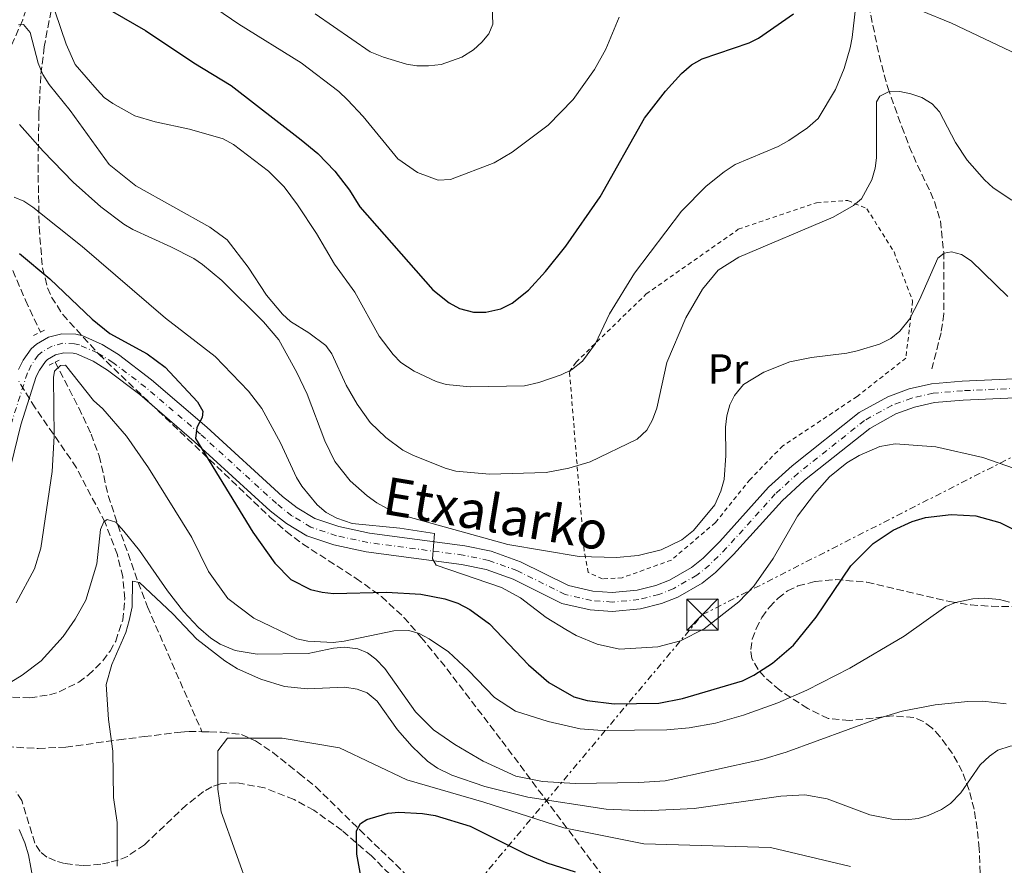
# Model space of a CAD drawing. Units: metres. Extents: x 616692 to 620115, y 4787271 to 4789643.
# Drawn here: x 617570 to 617806, y 4788679 to 4788881 of the extents above; entities that cross this region are included whole.
import ezdxf
from ezdxf.enums import TextEntityAlignment as Align

# ---------------------------------------------------------------- set-up
doc = ezdxf.new("R2010")
doc.units = ezdxf.units.M
doc.header["$MEASUREMENT"] = 0
for name, pattern in [('DGN Style 2', [1.739922, 1.043953, -0.695969]), ('DGN Style 3', [2.435891, 1.739922, -0.695969]), ('DGN Style 4', [2.785615, 1.391938, -0.695969, 0.00174, -0.695969]), ('DGN Style 7', [3.479844, 1.56593, -0.695969, 0.521977, -0.695969])]:
    doc.linetypes.add(name, pattern=pattern)
for name, color, linetype, lineweight in [('Barranco lineal', 142, 'DGN Style 3', 13), ('Carretera', 9, 'Continuous', 0), ('Curva de nivel directora', 30, 'Continuous', 30), ('Curva de nivel intermedia', 30, 'Continuous', 0), ('Eje de carretera', 7, 'DGN Style 4', 0), ('Etiqueta de uso rústico', 92, 'Continuous', 0), ('Línea de asfalto', 7, 'Continuous', 13), ('Línea eléctrica', 6, 'DGN Style 7', 0), ('Pontón-alcantarilla (pasos de agua)', 1, 'DGN Style 2', 0), ('Tela metálica o alambrada', 7, 'DGN Style 2', 0), ('Torre eléctrica', 7, 'Continuous', 0), ('Zona arbolada', 92, 'DGN Style 3', 0)]:
    doc.layers.add(name, color=color, linetype=linetype, lineweight=lineweight)
doc.styles.add('Style-Arial', font='arial.ttf')

# ---------------------------------------------------------------- blocks, each defined once
blk = doc.blocks.new('5TME')
at = {"layer": 'Torre eléctrica', "color": 7, "linetype": 'Continuous', "lineweight": 0}
for p, q in [((-0.375, 0.375), (0.375, -0.375)), ((0.3723, 0.3776), (-0.3716, -0.3784))]:
    blk.add_line(p, q, dxfattribs=at)
at = {"layer": 'Torre eléctrica', "color": 7, "linetype": 'Continuous', "lineweight": 0, "flags": 128}
blk.add_lwpolyline([(-0.375, -0.375), (0.375, -0.375), (0.375, 0.375), (-0.375, 0.375), (-0.3716, -0.3784)], dxfattribs=at)

msp = doc.modelspace()

# ---------------------------------------------------------------- linework, layer by layer
at = {"layer": 'Barranco lineal', "color": 142, "linetype": 'DGN Style 3', "lineweight": 13}
for points in [[(617546.64, 4788973.23, 342.39), (617548.9, 4788966.62, 341.22), (617550.21, 4788962.27, 340.15), (617555.66, 4788941.79, 332.57), (617560.73, 4788926.38, 328.28), (617563.67, 4788918.64, 325.86), (617571.65, 4788901.07, 319.68), (617573.66, 4788894.23, 317.43), (617573.79, 4788890.93, 316.6), (617572.65, 4788886, 316.11), (617571.01, 4788881.2, 315.33), (617568.06, 4788874.42, 313.71), (617567.38, 4788872.11, 313.22), (617566.65, 4788864.84, 313.09), (617566.56, 4788862.53, 312.26), (617566.31, 4788855.98, 309.03), (617565.93, 4788841.21, 306.18), (617565.87, 4788837.13, 304.97), (617566.68, 4788828, 301.4), (617567.67, 4788823.38, 299.74), (617571.68, 4788814.03, 296.75), (617575.29, 4788806.43, 294.79)], [(617772.23, 4788891.85, 319.9), (617776.18, 4788872.74, 315.62), (617778.25, 4788865.01, 314.18), (617781.62, 4788855.59, 314.65), (617783.42, 4788850.89, 314.49), (617785.36, 4788846.42, 313.41), (617788.48, 4788839.96, 311.28), (617789.43, 4788837.7, 310.74), (617790.86, 4788833.07, 310.2), (617791.67, 4788825.64, 309.52), (617791.72, 4788810.77, 308.27), (617791.02, 4788806.25, 307.72), (617788.86, 4788797.59, 306.37)], [(617578.83, 4788799.23, 293.89), (617584.46, 4788788.29, 294.31), (617587.41, 4788781.97, 293.51), (617589.33, 4788776.79, 292.79), (617591.5, 4788767.28, 291.43), (617593.83, 4788760.24, 290.13), (617597.86, 4788748.74, 287.37), (617600.92, 4788740.61, 284.66), (617613.97, 4788710.7, 280.66)], [(617516.96, 4788715.44, 296.39), (617526.03, 4788716.52, 294.44), (617528.51, 4788716.56, 294.14), (617533.31, 4788716.16, 294.14), (617538.25, 4788715.46, 293.71), (617544.24, 4788714.03, 292.78), (617548.35, 4788711.81, 291.43), (617555.3, 4788709.26, 290.29), (617562.18, 4788707.76, 289.61), (617567.13, 4788707.09, 289.22), (617574.76, 4788706.69, 288.72), (617581.34, 4788707, 288.72), (617583.8, 4788707.33, 288.43), (617594.04, 4788708.75, 286.02), (617600.16, 4788709.51, 286.02), (617602.48, 4788709.81, 285.26), (617608.94, 4788710.6, 281.22), (617610.81, 4788710.78, 280.6), (617613.97, 4788710.7, 280.66)], [(617613.97, 4788710.7, 280.66), (617615.82, 4788710.65, 280.69), (617618.72, 4788710.56, 279.89), (617623.46, 4788710.04, 278.25), (617626.77, 4788708.5, 277.35), (617630.83, 4788705.78, 276.36), (617634.78, 4788702.67, 275.56), (617637.28, 4788700.67, 275.19), (617641.18, 4788697.54, 275.19), (617651.76, 4788687.22, 272.59), (617656.82, 4788682.29, 272.48), (617667.39, 4788672.21, 271.13)]]:
    msp.add_polyline3d(points, dxfattribs=at)
at = {"layer": 'Carretera', "color": 9, "linetype": 'Continuous', "lineweight": 0}
for points in [[(617570.04, 4788797.47, 298.61), (617571.11, 4788799.67, 298.06), (617573.05, 4788802.39, 298.3), (617574.29, 4788803.52, 298.4), (617577.18, 4788805.2, 298.56), (617580.42, 4788806.02, 298.65), (617583.76, 4788805.9, 298.67), (617585.39, 4788805.49, 298.65), (617590.02, 4788803.44, 298.57), (617593.93, 4788801.02, 298.69), (617601.89, 4788794.98, 299.38), (617615.14, 4788783.64, 300.83), (617633.29, 4788767.07, 301.94), (617636.77, 4788764.31, 302.5), (617641.03, 4788761.78, 303.32), (617646.79, 4788759.81, 303.78), (617654.11, 4788758.26, 303.99), (617676.91, 4788755.24, 305.94), (617683.27, 4788753.91, 306.51), (617690.31, 4788751.39, 307.25), (617701.75, 4788745.74, 307.51), (617707.63, 4788744.36, 307.81), (617712.21, 4788744.03, 307.95), (617718.23, 4788744.58, 308.04), (617722.69, 4788745.73, 308.03), (617725.99, 4788747.03, 307.98), (617731.22, 4788750.05, 307.81), (617734, 4788752.25, 307.66), (617738, 4788756.27, 307.35), (617749.71, 4788769.24, 305.95), (617755.34, 4788774.37, 305.82), (617771.44, 4788787.15, 305.82), (617778.32, 4788790.94, 305.82), (617783.36, 4788792.79, 305.82), (617788.78, 4788794.01, 305.82), (617796.06, 4788794.64, 305.85), (617820.95, 4788795.77, 308.03)], [(617821.26, 4788791.24, 308.03), (617796.35, 4788790.1, 305.85), (617789.48, 4788789.52, 305.82), (617784.65, 4788788.42, 305.82), (617780.21, 4788786.8, 305.82), (617773.96, 4788783.35, 305.82), (617758.28, 4788770.91, 305.82), (617752.93, 4788766.03, 305.95), (617741.3, 4788753.15, 307.35), (617737.03, 4788748.86, 307.66), (617733.78, 4788746.28, 307.81), (617727.97, 4788742.93, 307.98), (617724.09, 4788741.4, 308.03), (617719.01, 4788740.09, 308.04), (617712.26, 4788739.48, 307.95), (617706.94, 4788739.86, 307.81), (617700.21, 4788741.44, 307.51), (617688.53, 4788747.2, 307.25), (617682.03, 4788749.53, 306.51), (617676.15, 4788750.76, 305.94), (617653.34, 4788753.78, 303.99), (617645.58, 4788755.42, 303.78), (617639.11, 4788757.64, 303.32), (617634.19, 4788760.56, 302.5), (617630.34, 4788763.61, 301.94), (617612.13, 4788780.24, 300.83), (617599.04, 4788791.44, 299.38), (617591.35, 4788797.27, 298.69), (617587.9, 4788799.42, 298.57), (617583.91, 4788801.18, 298.65), (617583.12, 4788801.38, 298.67), (617580.9, 4788801.46, 298.65), (617578.91, 4788800.96, 298.56), (617576.99, 4788799.84, 298.4), (617576.47, 4788799.36, 298.3), (617575.02, 4788797.33, 298.06), (617574.26, 4788795.77, 298.61), (617570.57, 4788784.24, 298.61), (617564.97, 4788761.61, 298.61)]]:
    msp.add_polyline3d(points, dxfattribs=at)
at = {"layer": 'Curva de nivel directora', "color": 30, "linetype": 'Continuous', "lineweight": 30, "flags": 128}
for points, elevation in [([(617589.89, 4788884.73), (617600.4, 4788878.64), (617612.04, 4788870.93), (617620.97, 4788865.48), (617637.75, 4788852.45), (617641.72, 4788849.16), (617645.81, 4788844.96), (617649.33, 4788840.42), (617651.76, 4788836.43), (617669.28, 4788816.53), (617673.22, 4788813.42), (617675.69, 4788812.09), (617679.05, 4788811.22), (617681.96, 4788811.22), (617685.53, 4788811.98), (617688.25, 4788813.32), (617692.23, 4788816.44), (617696.25, 4788820.92), (617701.17, 4788827.01), (617709.36, 4788838.82), (617719.95, 4788857.65), (617724.99, 4788864.14), (617728.87, 4788868.36), (617731.22, 4788870.41), (617733.82, 4788871.87), (617745.09, 4788875.7), (617747.31, 4788876.84), (617755.7, 4788882.68)], 325), ([(617570.28, 4788825.26), (617577.5, 4788819.16), (617587.65, 4788809.48), (617591.91, 4788806.04), (617600.82, 4788801.24), (617605.17, 4788798.04), (617612.87, 4788789.73), (617614.21, 4788787.48), (617613.99, 4788785.93), (617612.71, 4788783.53), (617612.39, 4788780.91), (617626.12, 4788758.46), (617631.45, 4788751.03), (617635.27, 4788747.15), (617640, 4788744.74), (617642.73, 4788744.15), (617645.47, 4788743.83), (617658.21, 4788744.1), (617666.43, 4788743.61), (617672.16, 4788742.5), (617675.27, 4788741.46), (617678.14, 4788739.95), (617682.83, 4788736.56), (617692.16, 4788726.75), (617697.07, 4788722.52), (617703.05, 4788719.07), (617706.28, 4788718.16), (617712.72, 4788717.41), (617723.43, 4788717.53), (617729.06, 4788718.67), (617743.48, 4788722.92), (617746.2, 4788724.26), (617750.62, 4788727.15), (617755.68, 4788731.44), (617761.12, 4788738.1), (617769.43, 4788750.46), (617774.74, 4788755.81), (617779.58, 4788758.97), (617784.14, 4788761.01), (617787.3, 4788762.02), (617793.46, 4788762.71), (617799.4, 4788762.37), (617805.13, 4788760.83), (617811.14, 4788757.82)], 300), ([(617653.23, 4788669.45), (617651.06, 4788681.33), (617650.99, 4788686.93), (617651.92, 4788688.72), (617653.46, 4788689.69), (617658.61, 4788691.17), (617661.16, 4788691.46), (617666.76, 4788691.14), (617669.82, 4788690.59), (617678.24, 4788688.1), (617691.66, 4788681.37), (617696.57, 4788679.28), (617703.38, 4788677.11)], 275)]:
    msp.add_lwpolyline(points, dxfattribs=dict(at, elevation=elevation))
at = {"layer": 'Curva de nivel intermedia', "color": 30, "linetype": 'Continuous', "lineweight": 0, "flags": 128}
for points, elevation in [([(617683.18, 4788893.53), (617683.61, 4788880.2), (617682.66, 4788877.87), (617681.02, 4788875.83), (617679.02, 4788874.02), (617676.23, 4788872.25), (617671.26, 4788870.53), (617668.23, 4788870.17), (617665.45, 4788870.18), (617662.99, 4788870.6), (617657.43, 4788872.28), (617654.3, 4788873.58), (617641.05, 4788882.65)], 335), ([(617578.81, 4788883.1), (617581.42, 4788875.41), (617583.61, 4788870.55), (617588.87, 4788864.48), (617590.54, 4788862.62), (617592.59, 4788861.14), (617597.88, 4788858.23), (617602.76, 4788856.77), (617611.01, 4788855.06), (617619.08, 4788852.72), (617621.54, 4788851.38), (617629.89, 4788845), (617633.63, 4788841.17), (617636.84, 4788836.93), (617641.44, 4788830.03), (617645.71, 4788822.65), (617650.59, 4788815.99), (617656.43, 4788805.44), (617659.77, 4788801.01), (617661.61, 4788799.14), (617664.78, 4788797.04), (617670.05, 4788794.61), (617672.43, 4788793.84), (617678.22, 4788793.28), (617691.25, 4788793.55), (617694.64, 4788794.32), (617700.03, 4788796.18), (617702.46, 4788797.4), (617705.11, 4788799.45), (617708.25, 4788803.66), (617711.62, 4788810.76), (617717.58, 4788820.5), (617728.88, 4788835.36), (617734.72, 4788841.37), (617739.06, 4788844.81), (617741.72, 4788846.52), (617751.97, 4788850.88), (617754.57, 4788852.28), (617759.05, 4788855.35), (617761.58, 4788857.61), (617765.72, 4788864.5), (617767.8, 4788869.59), (617769.28, 4788874.51), (617769.71, 4788877.01), (617771.39, 4788891.66)], 320), ([(617713.92, 4788881.84), (617710.7, 4788874.2), (617708.01, 4788869.29), (617702.89, 4788862.15), (617696.89, 4788856), (617688.31, 4788849.55), (617684, 4788846.93), (617673.51, 4788842.93), (617670.54, 4788842.78), (617665.57, 4788844.68), (617660.89, 4788847.89), (617652.61, 4788858.03), (617648.82, 4788862.08), (617646.74, 4788864.01), (617637.74, 4788870.88), (617622.8, 4788880.21), (617613.56, 4788886.58)], 330), ([(617786.14, 4788883.45), (617793.56, 4788880.45), (617810.86, 4788872.21)], 320), ([(617808.02, 4788838.05), (617803.55, 4788840.96), (617801.41, 4788842.92), (617797.25, 4788847.56), (617794.53, 4788851.84), (617790.68, 4788859.16), (617788.89, 4788861.07), (617786.4, 4788862.57), (617783.83, 4788863.52), (617781.15, 4788864.08), (617778.47, 4788863.93), (617776.34, 4788862.89), (617775.58, 4788861.57), (617775.57, 4788848.12), (617775.24, 4788845.64), (617774.45, 4788842.92), (617771.95, 4788838.31), (617770.02, 4788836.71), (617765.22, 4788833.94), (617742.57, 4788824.38), (617737.65, 4788821.21), (617733.86, 4788816.73), (617729.85, 4788809.84), (617725.36, 4788799.13), (617722.96, 4788788.2), (617721.9, 4788785.36), (617720.56, 4788782.96), (617718.26, 4788780.73), (617706.96, 4788775.35), (617701.87, 4788773.86), (617696.46, 4788772.77), (617682.83, 4788772.36), (617674.82, 4788773.11), (617672.21, 4788773.86), (617664.5, 4788776.95), (617662.1, 4788778.17), (617657.98, 4788781.13), (617654.29, 4788784.77), (617651.11, 4788789.16), (617648.48, 4788793.73), (617645.08, 4788801.18), (617643.61, 4788803.2), (617639.53, 4788806.25), (617635.19, 4788808.96), (617633.26, 4788810.71), (617629.43, 4788815.26), (617625.06, 4788821.94), (617619.98, 4788828.48), (617615.82, 4788831.58), (617598.09, 4788841.42), (617591.71, 4788846.58), (617582.36, 4788859.51), (617577.32, 4788865.68), (617575.83, 4788868.12), (617574.75, 4788870.79), (617572.8, 4788878.19), (617571.17, 4788880.07), (617569.98, 4788880.05)], 315), ([(617807, 4788814.94), (617798.22, 4788823.5), (617795.96, 4788825.03), (617793.54, 4788825.6), (617791.75, 4788825.34), (617790.22, 4788824.13), (617785.87, 4788814.17), (617783.5, 4788809.53), (617781.19, 4788806.67), (617779, 4788804.89), (617776.31, 4788803.54), (617770.92, 4788801.91), (617768.47, 4788801.36), (617760.01, 4788800.35), (617754.82, 4788799.28), (617748.61, 4788796.8), (617743.71, 4788793.85), (617741.54, 4788791.21), (617740.42, 4788788.98), (617739.74, 4788786.35), (617739.42, 4788783.61), (617739.5, 4788776.82), (617739.1, 4788771.11), (617738.31, 4788768.28), (617736.84, 4788765), (617731.75, 4788758.87), (617728.92, 4788756.69), (617723.95, 4788754.25), (617718.48, 4788752.87), (617713.26, 4788752.45), (617704.33, 4788752.69), (617687.27, 4788755.57), (617660.5, 4788762.98), (617655.83, 4788765.5), (617653.51, 4788767.17), (617649.45, 4788770.81), (617645.82, 4788775.41), (617643.38, 4788780.38), (617639.19, 4788791.52), (617636.68, 4788796.75), (617632.41, 4788804.53), (617628.74, 4788808.89), (617618.7, 4788818.78), (617614.07, 4788822.64), (617612, 4788824.03), (617606.48, 4788826.82), (617597.38, 4788831.01), (617595.22, 4788832.28), (617589.7, 4788836.42), (617583.07, 4788842.36), (617575.88, 4788849.75), (617570.28, 4788856.13)], 310), ([(617808.59, 4788773.77), (617801.06, 4788776.41), (617789.82, 4788778.96), (617780.06, 4788779.64), (617776.34, 4788778.99), (617771.41, 4788776.87), (617768.47, 4788775.06), (617764.33, 4788771.78), (617760.69, 4788767.69), (617756.65, 4788762.35), (617750.77, 4788752.21), (617746.19, 4788745.58), (617742.59, 4788741.79), (617734.31, 4788735.33), (617728.63, 4788732.46), (617723.17, 4788731.02), (617714.01, 4788730.43), (617708.64, 4788731.67), (617703.61, 4788733.75), (617701.1, 4788735.15), (617696.43, 4788738.02), (617690.29, 4788742.75), (617685.73, 4788745.2), (617670.07, 4788750.6), (617669.21, 4788752.13), (617669.7, 4788758.16), (617661.36, 4788759.47), (617649.94, 4788760.58), (617646.3, 4788761.87), (617643.75, 4788763.21), (617641.53, 4788765.02), (617637.88, 4788769.47), (617636.59, 4788771.6), (617632.79, 4788779.89), (617628.3, 4788788.15), (617625.13, 4788792.29), (617617.15, 4788800.55), (617605.23, 4788809.78), (617585.29, 4788826.91), (617573.42, 4788836.3), (617571.25, 4788837.75), (617568.95, 4788838.73)], 305), ([(617684.03, 4788718.87), (617677.84, 4788725.38), (617673.06, 4788729.8), (617668.38, 4788732.95), (617665.98, 4788734.23), (617663.55, 4788734.94), (617659.9, 4788734.84), (617648.07, 4788732.37), (617645.42, 4788732.08), (617639.34, 4788732.35), (617636.71, 4788732.91), (617626.41, 4788737.9), (617620.16, 4788742.59), (617615.55, 4788749.08), (617611.52, 4788757.24), (617601.14, 4788773.92), (617595.86, 4788781.45), (617590.19, 4788788.01), (617588.01, 4788790.04), (617581.26, 4788798.51), (617580.05, 4788798.39), (617578.63, 4788797.06), (617578.42, 4788795.51), (617578.59, 4788781.47), (617578.1, 4788773.01), (617575.36, 4788754.64), (617573.87, 4788749.74), (617569.45, 4788741.59)], 295), ([(617806.62, 4788717.36), (617801.02, 4788718), (617797.44, 4788717.96), (617789.6, 4788717.14), (617781.69, 4788715.59), (617776.18, 4788713.96), (617753.92, 4788705.77), (617748.07, 4788704.04), (617724.96, 4788698.96), (617718.64, 4788698.51), (617703.4, 4788698.32), (617695.55, 4788698.73), (617689.19, 4788700.03), (617681.31, 4788703.64), (617674.51, 4788707.65), (617669.43, 4788711.11), (617665.12, 4788715.45), (617657.81, 4788725.84), (617655.64, 4788728.08), (617653.6, 4788729.6), (617651.3, 4788730.58), (617648.11, 4788730.96), (617645.5, 4788730.71), (617639.43, 4788729.42), (617627.17, 4788729.27), (617621.88, 4788730.16), (617618.35, 4788731.69), (617616.07, 4788733.07), (617613.16, 4788735.64), (617609.56, 4788739.5), (617605.67, 4788744.47), (617599, 4788754.06), (617595.25, 4788758.75), (617593.32, 4788760.87), (617591.29, 4788761.55), (617590.46, 4788760.95), (617589.65, 4788759.15), (617588.8, 4788750.93), (617586.12, 4788742.24), (617583.62, 4788737.66), (617580.72, 4788733.48), (617575.43, 4788727.67), (617570.92, 4788724.23), (617565.37, 4788720.87)], 290), ([(617782.6, 4788689.57), (617779.26, 4788689.77), (617773.95, 4788690.76), (617763.75, 4788694.61), (617758.37, 4788695.58), (617752.64, 4788695.27), (617731.85, 4788692.28), (617720.06, 4788691.76), (617710.77, 4788692.12), (617692.04, 4788694.98), (617681.77, 4788697.59), (617673.81, 4788700.31), (617670.41, 4788701.97), (617668.01, 4788703.61), (617664.34, 4788707.17), (617660.77, 4788711.14), (617655.94, 4788718.05), (617653.51, 4788719.98), (617651.18, 4788720.89), (617648.16, 4788721.33), (617639.21, 4788720.99), (617633.73, 4788721.51), (617628.03, 4788723.27), (617622.48, 4788725.78), (617619.48, 4788727.64), (617612.73, 4788732.84), (617606.96, 4788738.92), (617599.01, 4788746.43), (617597.34, 4788746.77), (617597.21, 4788740.59), (617596.5, 4788737.35), (617595.71, 4788734.49), (617592.35, 4788726.83), (617590.98, 4788722), (617591.55, 4788713.6), (617592.61, 4788706.01), (617592.8, 4788694.93), (617593.66, 4788688.98), (617593.63, 4788678.51)], 285), ([(617807.44, 4788741.73), (617805.02, 4788742.35), (617801.48, 4788742.72), (617798.63, 4788742.52), (617794.46, 4788741.68), (617792.16, 4788740.7), (617782.18, 4788733.55), (617769.18, 4788725.89), (617758.9, 4788720.63), (617751.91, 4788717.58), (617743.74, 4788714.67), (617736.97, 4788712.75), (617730.67, 4788711.59), (617725.32, 4788711.17), (617709.85, 4788710.98), (617704.6, 4788711.39), (617696.94, 4788713.16), (617689.11, 4788715.64), (617684.03, 4788718.87)], 295), ([(617769.33, 4788678.38), (617750.15, 4788682.99), (617719.84, 4788683.85), (617700.66, 4788687.69), (617681.48, 4788693.83), (617663.06, 4788699.2), (617646.95, 4788706.87), (617633.14, 4788709.18), (617627, 4788709.18), (617620.09, 4788709.18), (617617.79, 4788706.11), (617617.79, 4788700.73), (617617.79, 4788696.9), (617618.56, 4788691.52), (617625.47, 4788672.34)], 280), ([(617835.97, 4788676.91), (617829.34, 4788686.17), (617826.51, 4788690.72), (617817.19, 4788702.51), (617814.78, 4788704.98), (617812.62, 4788706.62), (617810.11, 4788707.42), (617807.62, 4788707.25), (617804.65, 4788706.28), (617802.6, 4788704.85), (617800.4, 4788702.78), (617795.8, 4788696.06), (617793.26, 4788693.52), (617791.13, 4788692.06), (617787.94, 4788690.6), (617785.53, 4788689.93), (617782.6, 4788689.57)], 285), ([(617570.17, 4788687.29), (617571.55, 4788684.04), (617572.42, 4788681.19), (617573.56, 4788675.14)], 290)]:
    msp.add_lwpolyline(points, dxfattribs=dict(at, elevation=elevation))
at = {"layer": 'Eje de carretera', "color": 7, "linetype": 'DGN Style 4', "lineweight": 0}
for points in [[(617631.81, 4788765.34, 301.94), (617613.63, 4788781.94, 300.35), (617600.46, 4788793.21, 299.38), (617592.64, 4788799.14, 298.69), (617588.96, 4788801.43, 298.57), (617584.65, 4788803.34, 298.65), (617583.44, 4788803.64, 298.67), (617580.66, 4788803.74, 298.65), (617578.04, 4788803.08, 298.56), (617575.64, 4788801.68, 298.4), (617574.76, 4788800.87, 298.3), (617573.07, 4788798.5, 298.06), (617572.15, 4788796.62, 298.61), (617568.38, 4788784.86, 298.61)], [(617821.1, 4788793.5, 308.03), (617796.2, 4788792.37, 305.85), (617789.13, 4788791.77, 305.82), (617784.01, 4788790.6, 305.82), (617779.26, 4788788.87, 305.82), (617772.7, 4788785.25, 305.82), (617756.81, 4788772.64, 305.82), (617751.32, 4788767.64, 305.95), (617739.65, 4788754.71, 307.35), (617735.52, 4788750.56, 307.66), (617732.5, 4788748.17, 307.81), (617726.98, 4788744.98, 307.98), (617723.39, 4788743.56, 308.03), (617718.62, 4788742.34, 308.04), (617712.24, 4788741.76, 307.95), (617707.29, 4788742.11, 307.81), (617700.98, 4788743.59, 307.51), (617689.42, 4788749.3, 307.25), (617682.65, 4788751.72, 306.51), (617676.53, 4788753, 305.94), (617653.72, 4788756.02, 303.99), (617646.18, 4788757.61, 303.78), (617640.07, 4788759.71, 303.32), (617635.48, 4788762.44, 302.5), (617631.81, 4788765.34, 301.94)]]:
    msp.add_polyline3d(points, dxfattribs=at)
at = {"layer": 'Línea de asfalto', "color": 7, "linetype": 'Continuous', "lineweight": 13}
for points in [[(617820.95, 4788795.77, 308.03), (617796.06, 4788794.64, 305.85), (617788.78, 4788794.01, 305.82), (617783.36, 4788792.79, 305.82), (617778.32, 4788790.94, 305.82), (617771.44, 4788787.15, 305.82), (617755.34, 4788774.37, 305.82), (617749.71, 4788769.24, 305.95), (617738, 4788756.27, 307.35), (617734, 4788752.25, 307.66), (617731.22, 4788750.05, 307.81), (617725.99, 4788747.03, 307.98), (617722.69, 4788745.73, 308.03), (617718.23, 4788744.58, 308.04), (617712.21, 4788744.03, 307.95), (617707.63, 4788744.36, 307.81), (617701.75, 4788745.74, 307.51), (617690.31, 4788751.39, 307.25), (617683.27, 4788753.91, 306.51), (617676.91, 4788755.24, 305.94), (617654.11, 4788758.26, 303.99), (617646.79, 4788759.81, 303.78), (617641.03, 4788761.78, 303.32), (617636.77, 4788764.31, 302.5), (617633.29, 4788767.07, 301.94), (617615.14, 4788783.64, 300.83), (617601.89, 4788794.98, 299.38), (617593.93, 4788801.02, 298.69), (617590.02, 4788803.44, 298.57), (617585.39, 4788805.49, 298.65), (617583.76, 4788805.9, 298.67), (617580.42, 4788806.02, 298.65), (617577.18, 4788805.2, 298.56), (617574.29, 4788803.52, 298.4), (617573.05, 4788802.39, 298.3), (617571.11, 4788799.67, 298.06), (617570.04, 4788797.47, 298.61)], [(617564.97, 4788761.61, 298.61), (617570.57, 4788784.24, 298.61), (617574.26, 4788795.77, 298.61), (617575.02, 4788797.33, 298.06), (617576.47, 4788799.36, 298.3), (617576.99, 4788799.84, 298.4), (617578.91, 4788800.96, 298.56), (617580.9, 4788801.46, 298.65), (617583.12, 4788801.38, 298.67), (617583.91, 4788801.18, 298.65), (617587.9, 4788799.42, 298.57), (617591.35, 4788797.27, 298.69), (617599.04, 4788791.44, 299.38), (617612.13, 4788780.24, 300.83)], [(617612.13, 4788780.24, 300.83), (617630.34, 4788763.61, 301.94), (617634.19, 4788760.56, 302.5), (617639.11, 4788757.64, 303.32), (617645.58, 4788755.42, 303.78), (617653.34, 4788753.78, 303.99), (617676.15, 4788750.76, 305.94), (617682.03, 4788749.53, 306.51), (617688.53, 4788747.2, 307.25), (617700.21, 4788741.44, 307.51), (617706.94, 4788739.86, 307.81), (617712.26, 4788739.48, 307.95), (617719.01, 4788740.09, 308.04), (617724.09, 4788741.4, 308.03), (617727.97, 4788742.93, 307.98), (617733.78, 4788746.28, 307.81), (617737.03, 4788748.86, 307.66), (617741.3, 4788753.15, 307.35), (617752.93, 4788766.03, 305.95), (617758.28, 4788770.91, 305.82), (617773.96, 4788783.35, 305.82), (617780.21, 4788786.8, 305.82), (617784.65, 4788788.42, 305.82), (617789.48, 4788789.52, 305.82), (617796.35, 4788790.1, 305.85), (617821.26, 4788791.24, 308.03)]]:
    msp.add_polyline3d(points, dxfattribs=at)
at = {"layer": 'Línea eléctrica', "color": 6, "linetype": 'DGN Style 7', "lineweight": 0}
msp.add_polyline3d([(617096.03, 4787980.61, 372.8), (617258.47, 4788172.95, 331.15), (617550.77, 4788520.49, 320.54), (617733.86, 4788738.73, 305.92), (617884.81, 4788815.57, 314.65), (618122.68, 4788974.96, 319.98), (618125.52, 4788981.13, 320.98), (618129.16, 4788989.02, 322.26), (618143.9, 4789020.98, 327.45), (618170.65, 4789071.2, 322.06), (618391.41, 4789451.97, 331.23), (618463.87, 4789581.89, 380.92), (618463.11, 4789615.25, 383.63)], dxfattribs=at)
at = {"layer": 'Pontón-alcantarilla (pasos de agua)', "color": 1, "linetype": 'DGN Style 2', "lineweight": 0, "elevation": 297.66, "flags": 128}
for points in [[(617573.61, 4788805.63), (617575.29, 4788806.43)], [(617575.29, 4788806.43), (617576.55, 4788807.03)], [(617577.33, 4788798.53), (617578.83, 4788799.23)], [(617578.83, 4788799.23), (617580.04, 4788799.81)]]:
    msp.add_lwpolyline(points, dxfattribs=at)
at = {"layer": 'Tela metálica o alambrada', "color": 7, "linetype": 'DGN Style 2', "lineweight": 0}
msp.add_polyline3d([(617709.91, 4788747.29, 309.16), (617706.48, 4788748.83, 309.16), (617705.51, 4788754.04, 315.93), (617702.02, 4788796.92, 321.34), (617703.58, 4788799.21, 321.34), (617720.4, 4788815.54, 318.64), (617742.46, 4788831.03, 317.28), (617761.23, 4788837.4, 315.93), (617768.72, 4788837.95, 315.93), (617773.28, 4788835.96, 314.58), (617779.77, 4788825.6, 311.87), (617784.23, 4788813.85, 309.16), (617782.59, 4788800.2, 307.81), (617770.9, 4788790.97, 306.46), (617753.11, 4788779.17, 306.46), (617745.26, 4788771.12, 306.46), (617736.99, 4788760.8, 307.81), (617726.43, 4788751.81, 309.16), (617714.67, 4788747.57, 309.16), (617709.91, 4788747.29, 309.16)], dxfattribs=at)
at = {"layer": 'Zona arbolada', "color": 92, "linetype": 'DGN Style 3', "lineweight": 0}
for points in [[(617578.71, 4788888.21, 330.06), (617576.17, 4788874.75, 323.22), (617575.34, 4788867.77, 320.82), (617574.91, 4788858.76, 318.84), (617574.69, 4788846.42, 316.48), (617574.94, 4788831.52, 313.17), (617575.77, 4788821.73, 309.66), (617576.99, 4788817.04, 308.07), (617577.93, 4788814.8, 307.48), (617580.6, 4788810.61, 306.96), (617589.28, 4788801.09, 306.96), (617630.26, 4788762.09, 306.96), (617634.07, 4788758.7, 306.96), (617638.08, 4788755.67, 306.96), (617650.88, 4788747.43, 306.96), (617656.99, 4788743.09, 306.96), (617662.36, 4788738.07, 306.96), (617666.48, 4788733.3, 306.49), (617672.6, 4788725.78, 304.33), (617685.81, 4788708.52, 297.22), (617712.3, 4788673, 285.75)], [(617578.71, 4788888.21, 330.06), (617576.17, 4788874.75, 323.22), (617575.34, 4788867.77, 320.82), (617574.91, 4788858.76, 318.84), (617574.69, 4788846.42, 316.48), (617574.94, 4788831.52, 313.17), (617575.77, 4788821.73, 309.66), (617576.99, 4788817.04, 308.07), (617577.93, 4788814.8, 307.48), (617580.6, 4788810.61, 306.96), (617589.28, 4788801.09, 306.96), (617630.26, 4788762.09, 306.96), (617634.07, 4788758.7, 306.96), (617638.08, 4788755.67, 306.96), (617650.88, 4788747.43, 306.96), (617656.99, 4788743.09, 306.96), (617662.36, 4788738.07, 306.96), (617666.48, 4788733.3, 306.49), (617672.6, 4788725.78, 304.33), (617685.81, 4788708.52, 297.22), (617712.3, 4788673, 285.75)], [(617568.61, 4788718.94, 300.23), (617572.74, 4788718.81, 299.93), (617577.41, 4788719.53, 299.78), (617579.77, 4788720.25, 299.75), (617584.45, 4788722.56, 299.81), (617586.72, 4788724.22, 299.9), (617590.23, 4788727.68, 300.13), (617591.95, 4788730, 300.28), (617593.29, 4788732.4, 300.43), (617594.97, 4788737.39, 300.75), (617595.47, 4788742.55, 301.08), (617594.98, 4788747.8, 301.43), (617593.7, 4788753.07, 301.79), (617590.75, 4788760.79, 302.38), (617583.9, 4788773.94, 303.66), (617573.98, 4788788.3, 305.61), (617570.07, 4788794.64, 306.6)], [(617568.61, 4788718.94, 300.23), (617572.74, 4788718.81, 299.93), (617577.41, 4788719.53, 299.78), (617579.77, 4788720.25, 299.75), (617584.45, 4788722.56, 299.81), (617586.72, 4788724.22, 299.9), (617590.23, 4788727.68, 300.13), (617591.95, 4788730, 300.28), (617593.29, 4788732.4, 300.43), (617594.97, 4788737.39, 300.75), (617595.47, 4788742.55, 301.08), (617594.98, 4788747.8, 301.43), (617593.7, 4788753.07, 301.79), (617590.75, 4788760.79, 302.38), (617583.9, 4788773.94, 303.66), (617573.98, 4788788.3, 305.61), (617570.07, 4788794.64, 306.6)], [(617800.44, 4788676.85, 288.49), (617800.16, 4788682.67, 289.9), (617799.69, 4788687.43, 291.39), (617798.93, 4788692.12, 293.09), (617797.77, 4788696.71, 294.89), (617796.09, 4788701.16, 296.65), (617793.8, 4788705.45, 298.24), (617790.77, 4788709.54, 299.54), (617788.79, 4788711.66, 300.06), (617786.74, 4788713.18, 300.47), (617784.49, 4788714.07, 300.83), (617779.59, 4788714.49, 301.45), (617769.07, 4788713.37, 302.53), (617764.01, 4788713.86, 303.14), (617759.08, 4788716.24, 303.98), (617752.38, 4788720.63, 305.64), (617748.66, 4788723.88, 306.57), (617747.19, 4788725.58, 306.85), (617745.69, 4788728.2, 306.96), (617745.44, 4788730.37, 306.96), (617745.81, 4788732.83, 306.96), (617746.73, 4788735.43, 306.96), (617748.12, 4788738.04, 306.96), (617749.9, 4788740.51, 306.96), (617751.98, 4788742.69, 306.96), (617754.28, 4788744.44, 306.96), (617756.73, 4788745.62, 306.96), (617760.84, 4788746.67, 306.96), (617765.82, 4788747.12, 306.96), (617773.28, 4788746.51, 306.96), (617793.17, 4788741.87, 306.96), (617798.14, 4788741.05, 306.96), (617803.11, 4788740.75, 306.96), (617820.65, 4788740.43, 306.96)], [(617800.44, 4788676.85, 288.49), (617800.16, 4788682.67, 289.9), (617799.69, 4788687.43, 291.39), (617798.93, 4788692.12, 293.09), (617797.77, 4788696.71, 294.89), (617796.09, 4788701.16, 296.65), (617793.8, 4788705.45, 298.24), (617790.77, 4788709.54, 299.54), (617788.79, 4788711.66, 300.06), (617786.74, 4788713.18, 300.47), (617784.49, 4788714.07, 300.83), (617779.59, 4788714.49, 301.45), (617769.07, 4788713.37, 302.53), (617764.01, 4788713.86, 303.14), (617759.08, 4788716.24, 303.98), (617752.38, 4788720.63, 305.64), (617748.66, 4788723.88, 306.57), (617747.19, 4788725.58, 306.85), (617745.69, 4788728.2, 306.96), (617745.44, 4788730.37, 306.96), (617745.81, 4788732.83, 306.96), (617746.73, 4788735.43, 306.96), (617748.12, 4788738.04, 306.96), (617749.9, 4788740.51, 306.96), (617751.98, 4788742.69, 306.96), (617754.28, 4788744.44, 306.96), (617756.73, 4788745.62, 306.96), (617760.84, 4788746.67, 306.96), (617765.82, 4788747.12, 306.96), (617773.28, 4788746.51, 306.96), (617793.17, 4788741.87, 306.96), (617798.14, 4788741.05, 306.96), (617803.11, 4788740.75, 306.96), (617820.65, 4788740.43, 306.96)], [(617658.96, 4788676.56, 286.17), (617654.54, 4788680.98, 286.17), (617647.56, 4788687.02, 286.17), (617640.76, 4788691.88, 286.55), (617636.03, 4788694.48, 287.12), (617628.97, 4788697.23, 288.23), (617622.27, 4788698.45, 289.33), (617618.37, 4788698.23, 289.88), (617616.33, 4788697.49, 290.16), (617614.3, 4788696.34, 290.43), (617610.26, 4788693.14, 290.96), (617600.17, 4788683.6, 292.28), (617596.1, 4788680.83, 292.82), (617593.92, 4788679.95, 293.12), (617591.84, 4788679.39, 293.81), (617589.7, 4788678.96, 295.09), (617585.36, 4788678.61, 298.56), (617581.02, 4788679.11, 301.91), (617578.88, 4788679.75, 303.02), (617576.79, 4788680.68, 303.49), (617575.18, 4788681.99, 303.43), (617573.96, 4788684, 303.09), (617570.78, 4788694.19, 300.68), (617569.44, 4788696.29, 300.24)], [(617658.96, 4788676.56, 286.17), (617654.54, 4788680.98, 286.17), (617647.56, 4788687.02, 286.17), (617640.76, 4788691.88, 286.55), (617636.03, 4788694.48, 287.12), (617628.97, 4788697.23, 288.23), (617622.27, 4788698.45, 289.33), (617618.37, 4788698.23, 289.88), (617616.33, 4788697.49, 290.16), (617614.3, 4788696.34, 290.43), (617610.26, 4788693.14, 290.96), (617600.17, 4788683.6, 292.28), (617596.1, 4788680.83, 292.82), (617593.92, 4788679.95, 293.12), (617591.84, 4788679.39, 293.81), (617589.7, 4788678.96, 295.09), (617585.36, 4788678.61, 298.56), (617581.02, 4788679.11, 301.91), (617578.88, 4788679.75, 303.02), (617576.79, 4788680.68, 303.49), (617575.18, 4788681.99, 303.43), (617573.96, 4788684, 303.09), (617570.78, 4788694.19, 300.68), (617569.44, 4788696.29, 300.24)]]:
    msp.add_polyline3d(points, dxfattribs=at)

# ---------------------------------------------------------------- block references
at = {"layer": 'Torre eléctrica', "color": 7, "linetype": 'Continuous', "lineweight": 0, "xscale": 10, "yscale": 10, "zscale": 10}
msp.add_blockref('5TME', (617733.86, 4788738.73, 305.92), dxfattribs=at)

# ---------------------------------------------------------------- texts
at = {"color": 7, "linetype": 'Continuous', "lineweight": 0, "style": 'Style-Arial'}
msp.add_text('Etxalarko', height=9, rotation=350.5359, dxfattribs=at).set_placement((617683.69, 4788758.48, 310.12), align=Align.CENTER)
at = {"layer": 'Etiqueta de uso rústico', "color": 92, "linetype": 'Continuous', "lineweight": 0, "style": 'Style-Arial'}
msp.add_text('Pr', height=7, dxfattribs=at).set_placement((617739.99, 4788797.6, 312.04), align=Align.MIDDLE_CENTER)

doc.saveas('drawing.dxf')
